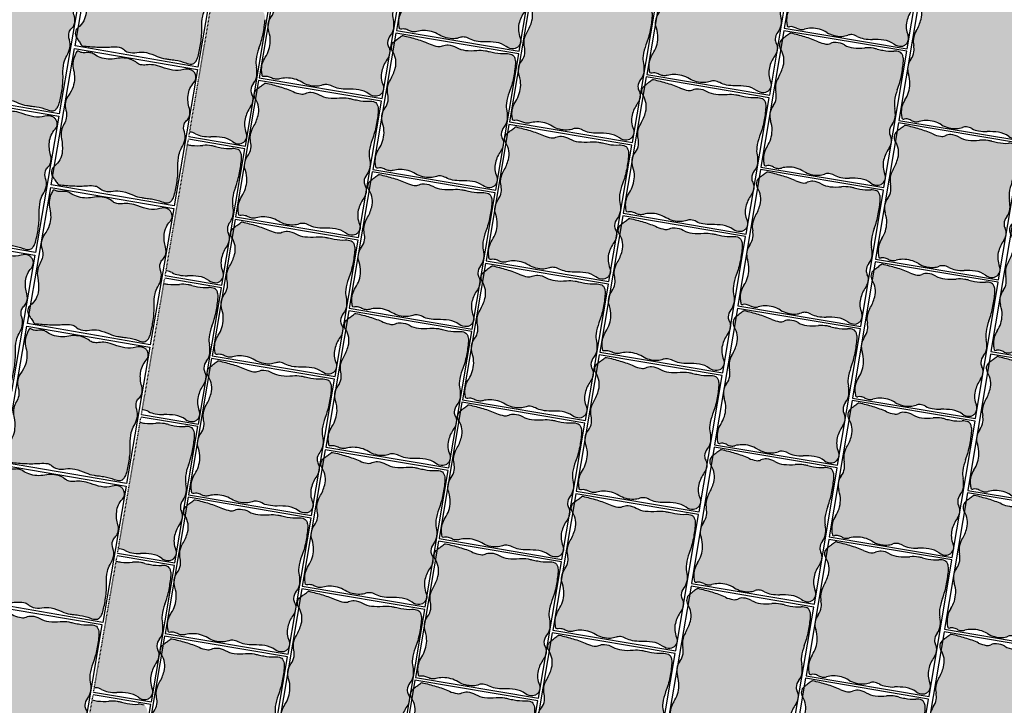
# Model space of a CAD drawing. Units: millimetres. Extents: x 77463 to 116177, y -30163 to 3468.
# Drawn here: x 108919 to 109064, y -25614 to -25513 of the extents above; entities that cross this region are included whole.
import ezdxf

# ---------------------------------------------------------------- set-up
doc = ezdxf.new("R2010")
doc.units = ezdxf.units.MM
doc.header["$LTSCALE"] = 0.05
doc.linetypes.add('VERDECKT2_S2', pattern=[0.135, 0.1, -0.035])
doc.layers.add('A-linie pomocnicze', color=253, linetype='Continuous', lineweight=9)
doc.layers.add('Uzupełnienia_2d', color=7, linetype='Continuous')

# ---------------------------------------------------------------- blocks, each defined once
blk = doc.blocks.new('Kostka Beganit 102x92')
h = blk.add_hatch(color=0)
edge = h.paths.add_edge_path()
edge.add_arc((26.9533223758091, 28.20773926153662), 38.58216868930047, 226.0347638774542, 226.5260542134106, ccw=False)
edge.add_arc((1.344745355197761, 1.65706176415918), 1.693990466591659, 223.6899680384589, 226.0347638774547, ccw=False)
edge.add_arc((0.182714241592885, 0.5469899105538203), 0.08695100560987322, 176.2650703351205, 223.6899680384589, ccw=False)
edge.add_arc((20.10830727927754, -0.7537390631798783), 20.05495425497203, 173.2303799622758, 176.2650703351204, ccw=False)
edge.add_arc((8.079119177753512, 0.6741862517202077), 7.941311653063228, 165.6290484590757, 173.2303799622758, ccw=False)
edge.add_arc((-1.963151695522539, 3.247176892506555), 2.425340898740689, 345.6290484590758, 359.4067801377373)
edge.add_arc((-0.1241940576216117, 3.22813630716954), 0.5862846902782796, 359.4067801377373, 394.20897034871)
edge.add_arc((1.06258464346788, 4.034941927889673), 0.8487689655078934, 185.4253380825619, 214.20897034871, ccw=False)
edge.add_arc((1.632224183746293, 4.089042893186795), 1.420971831888937, 159.5638695210207, 185.4253380825619, ccw=False)
edge.add_arc((-1.299014264490995, 5.181265271500818), 1.70714398503896, 339.5638695210207, 363.1242341348257)
edge.add_arc((-3.64391024152373, 5.053275503011396), 4.055530351023545, 3.124234134825672, 15.06075495160138)
edge.add_arc((2.503202585967788, 6.707377635790259), 2.310241399485136, 179.223838343418, 195.0607549516013, ccw=False)
edge.add_arc((6.309437638043239, 6.655813027486316), 6.116825718855632, 176.5037151418389, 179.223838343418, ccw=False)
edge.add_arc((-13.21678666086581, 7.848817227109759), 13.44580944084679, 356.5037151418388, 358.3382920323085)
edge.add_arc((-2.945444969351718, 7.550841397908629), 3.170146457923318, 358.3382920323085, 372.9553609882033)
edge.add_arc((1.133476749731215, 8.489188018244736), 1.015316093611777, 166.9748291683526, 192.9553609882032, ccw=False)
edge.add_arc((0.4181497993886742, 8.654665293719946), 0.2810985682250162, 134.9727518727608, 166.9748291683526, ccw=False)
edge.add_arc((0.6764279942030766, 8.396141323521555), 0.6465329249619342, 114.0281096128418, 134.9727518727615, ccw=False)
edge.add_arc((0.8523225970403576, 8.001596627801828), 1.078510271853941, 95.0083217827717, 114.02810961284189, ccw=False)
edge.add_arc((1.573680711024153, -0.2297943972381109), 9.341448958284955, 88.57191964209761, 95.00832178277187, ccw=False)
edge.add_arc((1.645760905974871, 2.661524483981811), 6.449231741787731, 78.56893234910928, 88.57191964209761, ccw=False)
edge.add_arc((3.638786133468002, 12.51824106142707), 3.606960939615521, 258.5689323491093, 271.9579867638446)
edge.add_arc((3.70464453987777, 10.59180324975731), 1.67939771836289, 271.9579867638446, 291.0579010813524)
edge.add_arc((5.048641011925623, 7.101120544297652), 2.061082500415475, 93.83189273215459, 111.0579010813534, ccw=False)
edge.add_arc((4.982614726013066, 8.086895938891738), 1.073098391728229, 60.370636305267226, 93.83189273215459, ccw=False)
edge.add_arc((5.944144838384009, 9.777477098304498), 0.8717935881918566, 240.3706363052669, 277.621983991706)
edge.add_arc((5.98006582631053, 9.509047506927024), 0.6009712056222193, 277.621983991706, 308.9041993935196)
edge.add_arc((6.781571466357764, 8.515879636051299), 0.6752708210981617, 99.43451402387262, 128.904199393517, ccw=False)
edge.add_arc((6.834524407003197, 8.19720829965334), 0.9983117388851501, 63.687432533449226, 99.43451402387268, ccw=False)
edge.add_arc((8.37945701853155, 11.32141647813436), 2.487013714591395, 243.6874325334491, 266.11300049053)
edge.add_arc((8.321427787027144, 10.4673572597449), 1.630985362125781, 266.11300049053, 303.0504421569276)
edge.add_arc((9.524267530370144, 8.618711592490417), 0.5745336813703845, 58.53264920207448, 123.05044215692749, ccw=False)
edge.add_arc((9.468558451418314, 8.527686249588672), 0.6812534758231538, 38.18382644730838, 58.53264920207448, ccw=False)
edge.add_arc((9.624693797165147, 8.65048130007461), 0.4826159400568064, 13.954077923492775, 38.18382644730673, ccw=False)
edge.add_arc((9.294542933669424, 8.568446451164807), 0.8228060473536319, -26.937040224196892, 13.95407792349289, ccw=False)
edge.add_arc((11.50756942100094, 7.443914552311118), 1.659543288491414, 153.0629597758033, 181.5407742244305)
edge.add_arc((14.82491390804528, 7.533144707922384), 4.978087617921698, 181.5407742244305, 191.1096779280497)
edge.add_arc((7.020052597973232, 6.00052267505035), 2.97582905030562, -1.2763084983445196, 11.109677928049507, ccw=False)
edge.add_arc((8.258802221955525, 5.972923988983535), 1.736772022405415, 341.3870614713606, 358.7236915016555, ccw=False)
edge.add_arc((10.95199835062736, 5.065886245631681), 1.105062394895811, 161.3870614713608, 183.1693349123194)
edge.add_arc((10.50560206317489, 5.041168472478098), 0.657982297194039, 183.1693349123193, 209.7076536664239)
edge.add_arc((8.678657362048863, 3.998774142720466), 1.445422770709745, 11.890215402491094, 29.707653666422914, ccw=False)
edge.add_arc((8.177964167485158, 3.893350836463618), 1.95709429481924, -21.884161048286273, 11.890215402491094, ccw=False)
edge.add_arc((11.99472672028112, 2.360247612976163), 2.156065303141093, 158.1158389517124, 190.249702440648)
edge.add_arc((11.83311245086208, 2.331023859089889), 1.991830106331588, 190.249702440648, 204.8885417285014)
edge.add_arc((9.373612438121985, 1.189959750674237), 0.7194735675830357, 0.41195174744211727, 24.888541728501025, ccw=False)
edge.add_arc((9.160877619138287, 1.188430179188921), 0.9322138853344093, -17.549876131574194, 0.41195174744211727, ccw=False)
edge.add_arc((11.17358303404243, 0.5518998259859927), 1.178746554307485, 162.450123868425, 178.4097668289071)
edge.add_arc((10.47776368827379, 0.5712171165202161), 0.4826591175156096, 178.4097668289071, 203.7983300538526)
edge.add_arc((9.859980149526653, 0.2987636185894297), 0.1925352317510692, -16.92317047991628, 23.798330053853704, ccw=False)
edge.add_arc((9.980242752878503, 0.2621719157601931), 0.06682904065091817, 291.78260632342335, 343.07682952008383, ccw=False)
edge.add_arc((9.130123296775734, 2.38949489255864), 2.357725401741718, 283.4248785991817, 291.78260632342295, ccw=False)
edge.add_arc((9.294380254479247, 1.701341927959728), 1.650240524984424, 245.94615120980592, 283.4248785991817, ccw=False)
edge.add_arc((7.717489735155657, -1.831472679872088), 2.218527077656304, 65.94615120980603, 98.11799011667958)
edge.add_arc((7.700498734114165, -1.712355812882665), 2.098204502393938, 98.11799011667956, 118.0737067708072)
edge.add_arc((6.149446089913373, 1.195718785425653), 1.197650800013671, 271.55749905036384, 298.07370677080723, ccw=False)
edge.add_arc((6.150442598249147, 1.159069223611279), 1.16098769307974, 242.00293477831718, 271.55749905036384, ccw=False)
edge.add_arc((5.068939106947139, -0.8751943792928121), 1.142895595587194, 62.0029347783161, 91.79587897981322)
edge.add_arc((5.077974476728587, -1.163364693537498), 1.431207523746556, 91.79587897981325, 111.1343400218752)
edge.add_arc((4.02071904776823, 1.571694919167966), 1.501085116342204, 272.25557701190434, 291.13434002187506, ccw=False)
edge.add_arc((4.019603699059919, 1.600012177742103), 1.529424331855264, 248.67190311141871, 272.25557701190434, ccw=False)
edge.add_arc((2.247435591677777, -2.938786175344519), 3.343077108965891, 68.6719031114187, 84.5619349541397)
edge.add_arc((2.417952611764696, -1.147606577994765), 1.5437993638411, 84.5619349541397, 132.2540428747302)
edge.add_arc((1.008397371256184, 0.4039727311303543), 0.5524459291888425, 227.2177400932701, 312.25404287473015, ccw=False)
edge.add_arc((24.98918839587976, 26.31696064992545), 35.85912066706648, 226.9299517473357, 227.2177400932701, ccw=False)
edge.add_arc((12.93372713650092, 13.42070751861959), 18.20558020054532, 226.5260542134106, 226.9299517473345, ccw=False)
at = {"color": 7}
blk.add_lwpolyline([(0, 0), (10.2, 0), (10.2, 9.2), (0, 9.2)], close=True, dxfattribs=at)
blk.add_lwpolyline([(0.4078391229475073, 0.2091489462782192, -0.002143661769987378), (0.1687402656000376, 0.4377932415835843, -0.01023145891605297), (0.119841003983538, 0.4869279977547194, -0.2099352236962381), (0.09594791196224897, 0.5526539567220647, -0.01324210863119073), (0.1931731591323569, 1.610287828725063, -0.03317923277748373), (0.3862981527749782, 2.645210211170231, 0.06018922107851067), (0.4620592087062505, 3.222066235126249, 0.1530312833670197), (0.3606590211407521, 3.557753099929489, -0.1262568216256526), (0.2176179511959617, 3.954692032186358, -0.1133233463063931), (0.3006854840105376, 4.585193715142996, 0.1031651616396874), (0.4055924053127455, 5.274306589823937, 0.05213004237215711), (0.2723160418119708, 6.107077251816074, -0.06921178238448644), (0.1931731591323569, 6.738672540318134, -0.01186933382296169), (0.2039968316970082, 7.02884041931702, 0.008005022761674915), (0.2233683262561499, 7.458912826383994, 0.06386561523010052), (0.1440054989494858, 8.26156241813895, -0.1138495604625564), (0.1442835750049198, 8.718019032362122, -0.1405500776539758), (0.2194776454774976, 8.8535265024019, -0.09164351395067723), (0.4131696245788135, 8.98664945545761, -0.08318052971103496), (0.758168184773659, 9.07598917856955, -0.02809148813223543), (1.806489456575719, 9.108753066272357, -0.0436740022879637), (2.923926705552494, 8.98282832481026, 0.05848732477701769), (3.76202395874202, 8.913386049317182, 0.08353257672479271), (4.308070965531225, 9.024559412549593, -0.07530450309141233), (4.910900312186413, 9.157595337032603, -0.1470486240509457), (5.513141062609876, 9.019677780753424, 0.1639863431405184), (6.059776665630807, 8.913386049317182, 0.1373484423517398), (6.357487820514881, 9.04137344491606, -0.1292991702155497), (6.670880919927413, 9.18201647241267, -0.1572533887473937), (7.277043873969131, 9.092084184540221, 0.09816349232012102), (8.210865062221956, 8.840123676219719, 0.1625801521040864), (9.210929974805001, 9.100280411353793, -0.2891920390143399), (9.824181359665545, 9.108753066272357, -0.08902254535154808), (10.00404509334889, 8.94882797708079, -0.1061178836083401), (10.09306740923944, 8.766861303122369, -0.1803388778646982), (10.02807852047686, 8.195706146865977, 0.1249013961236072), (9.84862615172915, 7.399292184436604, 0.04177649727567396), (9.940115001052837, 6.573928376769308, -0.05409673919383441), (9.995143359815529, 5.934239227316652, -0.07578993606919367), (9.904734743094396, 5.41859268581941, 0.09533031617188632), (9.84862615172915, 5.004790523102315, 0.1163155995723926), (9.93410145702138, 4.715089094738691, -0.07790024709662495), (10.09306740923944, 4.296584828379309, -0.1484446919358257), (9.994028932018221, 3.163880583584525, 0.1411365101047376), (9.873068722750531, 1.976600727255232, 0.06396099425286027), (10.02626719814071, 1.492753374575994, -0.1072071862251804), (10.09306740923944, 1.195132659434762, -0.07853412007242425), (10.04970144531084, 0.9073342275313747, 0.06974986227496068), (9.995290462026787, 0.5846115062322497, 0.1112338940820714), (10.03614438569637, 0.3764551712845433, -0.1795748137462982), (10.044177825112, 0.2427187100392985, -0.2276268136940068), (10.00504207102093, 0.2001145673315623, -0.03648364103509844), (9.677517049367907, 0.09619396384448464, -0.1650053202899343), (8.621750387367225, 0.1944036902838335, 0.141305513722111), (7.404206913500275, 0.3648233538970089, 0.0872939652906922), (6.713068964629207, 0.1389800788995574, -0.1162178178087899), (6.181998404907063, -0.001489544633045625, -0.1296757340246599), (5.605444399077825, 0.1339500176734369, 0.1307334963277565), (5.033122051462669, 0.2671398454194787, 0.08458078745629206), (4.561944151595636, 0.171576383653525, -0.08256096696907153), (4.0797973714009, 0.07177282846430444, -0.1032679511298456), (3.463339723258742, 0.175333555702455, 0.06944465524350059), (2.564258021169962, 0.3892444892771891, 0.2111528323579641), (1.379872530759192, -0.004931549294219684, -0.3890610982741437), (0.633168311067493, -0.001489544633045625, -0.001255714206366275), (0.5012823683580905, 0.1211786726203528, -0.001762337276419177)], format="xyb", close=True, dxfattribs=at)
blk = doc.blocks.new('kostka czerwona')
at = {"ltscale": 60}
h = blk.add_hatch(color=27, dxfattribs=at)
h.paths.add_polyline_path([(112239.1334664008, -23397.566408127, 0.0331792327774904), (112239.4274759512, -23395.48146093638, 0.01324210863119469), (112239.5278591097, -23393.3596475975, 0.2099352237010776), (112239.4742861621, -23393.23044595123, 0.01023145891606483), (112239.3722227893, -23393.13661356806, 0.002143661769987525), (112238.8742017305, -23392.70099798711, 0.001762337276419204), (112238.6796911202, -23392.53352482772, 0.001240425401602778), (112238.4086390398, -23392.30296963329), (112236.9025880489, -23392.36987421354, -0.2099092652956521), (112234.5815985999, -23393.25223826143, -0.06944465524517578), (112232.7662201242, -23392.90464055118, 0.1032679511298917), (112231.5253275297, -23392.75244004656, 0.08256096696905284), (112230.5708426486, -23392.99464591125, -0.0845807874541567), (112229.637897562, -23393.22740634494, -0.1307334963311753), (112228.4825587136, -23393.01208856912, 0.1082055792085411), (112227.5150463829, -23392.7869049373), (112227.2478715282, -23392.79877387243, 0.1087178439719967), (112226.2699386945, -23393.12045170873, -0.08729396530792417), (112224.9090706111, -23393.63303873278, -0.1413055137070859), (112222.4612564327, -23393.40060457664, 0.1650053202897553), (112220.3430864519, -23393.29808866573, 0.03648364103511969), (112219.6979058259, -23393.53479626271, 0.2276268136970716), (112219.6234929875, -23393.62339428966, 0.1795748137467245), (112219.6514145051, -23393.88989062681, -0.1112338940847457), (112219.751517836, -23394.30216691109, -0.06974986227351188), (112219.6714480088, -23394.95180593587, 0.07853412007219547), (112219.61034657, -23395.53068484472, 0.1072071862233853), (112219.7702322193, -23396.11941059773, -0.0639609942335093), (112220.1192736494, -23397.07255393097, -0.1411365101229788), (112219.9829747358, -23399.45551048227, 0.1484446919356736), (112219.8856319482, -23401.72747757848, 0.07790024709656967), (112220.2403971044, -23402.54955157982, -0.1163155995788392), (112220.4368932245, -23403.1207967605, -0.09533031616808427), (112220.3615157518, -23403.95256587036, 0.07578993606899359), (112220.2266455416, -23404.99086752274, 0.05409673919333072), (112220.393372731, -23406.26410094873, -0.04177649727720983), (112220.6494295655, -23407.90508156894, -0.1249013961191401), (112220.3615682776, -23409.51226833081, 0.1803388778656068), (112220.2824143854, -23410.65922157052, 0.1061178836083995), (112220.4764349836, -23411.01489470716, 0.08902254535174149), (112220.8500029941, -23411.31846501016, 0.2891920390098799), (112222.0745452797, -23411.24710410763, -0.1625801520992908), (112224.0496128624, -23410.63853737475, -0.09816349232369231), (112225.9377791404, -23411.05907577322, 0.1572533887474888), (112227.1568929706, -23411.18496001345, 0.008980409085237574), (112227.2041580522, -23411.17404176021, 0.1201792138979564), (112227.7705781118, -23410.87613428389, -0.1373484423457038), (112228.354053582, -23410.59398681127, -0.1639863431470362), (112229.4556820794, -23410.75784135828, 0.1470486240511124), (112230.6712184112, -23410.97994971278, 0.07530450309148098), (112231.8638809024, -23410.66063279252, -0.08353257672369226), (112232.9450311314, -23410.39003792257, -0.05848732477753491), (112234.6257378223, -23410.45439599032, 0.0436740022879578), (112236.8695874405, -23410.6068134262, 0.02809148813223614), (112238.9612560741, -23410.44830105446, 0.08318052971095734), (112239.6426435456, -23410.2391755317, 0.09164351395134748), (112240.0178298077, -23409.95599982236, 0.1405500776533931), (112240.1560421099, -23409.67857767074, 0.113849560463135), (112240.1160825537, -23408.76653923632, -0.06386561523270685), (112239.8862699856, -23407.16986598055, -0.008005022760996138), (112239.886801508, -23406.308849234, 0.01186933382295381), (112239.8826721782, -23405.72812455896, 0.06921178238515455), (112239.6684818725, -23404.4732033143, -0.05213004237017825), (112239.328274921, -23402.82113264751, -0.1031651616435332), (112239.4767162717, -23401.43495328312, 0.113323346306853), (112239.5867242199, -23400.16781927276, 0.1262568216241218), (112239.2656915898, -23399.38741994876, -0.1530312833609573), (112239.0332954115, -23398.72570800746, -0.06018922108022265)])
h.paths.add_polyline_path([(112236.9130485489, -23392.35953669179, -0.001190787844330529), (112236.9025880489, -23392.36987421353), (112238.4086264869, -23392.30297019093, 0.3902017460946807)])
at = {"color": 7}
for p, q in [((112239.6705122109, -23392.24691237137), (112219.2906119445, -23393.15226596242)), ((112240.487105646, -23410.62878319996), (112239.6705122109, -23392.24691237137)), ((112219.2906119445, -23393.15226596242), (112220.1072053795, -23411.534136791)), ((112220.1072053795, -23411.534136791), (112240.487105646, -23410.62878319996))]:
    blk.add_line(p, q, dxfattribs=at)
for centre, radius, start, end in [((112234.7375099744, -23390.1685784964), 3.087598727681486, 267.1055615678865, 314.7976694885313), ((112237.6915612607, -23393.14356728824), 1.104891858355398, 49.76136670672211, 134.7976694882434), ((112192.0772756996, -23447.04701872679), 71.71824133450048, 49.47357836210729, 49.76136670804171), ((112215.0197687435, -23420.20988070817), 36.41116040024116, 49.0696808267375, 49.4735783606614), ((112219.9964999206, -23393.71902425237), 0.3850704634993098, 165.6204561334581, 206.3419566669894), ((112219.7529638135, -23393.65658748036), 0.1336580813007556, 114.3262329374075, 165.6204561347362), ((112218.7863332389, -23394.31822892495), 0.965318235024504, 0.9533934425655264, 26.34195666747735), ((112221.6403490318, -23397.83158467635), 4.715450803431612, 105.9685052132588, 114.326232937505), ((112221.2510782305, -23396.47121426854), 3.300481049967535, 68.48977782380862, 105.9685052131477), ((112224.0881787328, -23389.272581635), 4.437054155296902, 248.489777823794, 280.6616167306665), ((112224.1327000847, -23389.5090725179), 4.19640900476089, 280.6616167306759, 300.6173333848092), ((112227.4898700825, -23395.18181949824), 2.395301600010038, 94.10112566465862, 120.617333385095), ((112227.4846260087, -23395.10868104511), 2.321975386161018, 64.54656139239205, 94.1011256644246), ((112229.4649402668, -23390.9481680635), 2.285791191145785, 244.546561392231, 274.3395055937218), ((112229.4213092899, -23390.37319727331), 2.862415047493206, 274.3395055935551, 293.6779666356331), ((112231.7765010782, -23395.74408473712), 3.002170232681924, 94.79920362576645, 113.6779666357502), ((112231.781243022, -23395.80056445478), 3.058848663662085, 71.21552972521528, 94.79920362571978), ((112234.9192226197, -23386.57461381506), 6.686154217897842, 251.2155297255396, 267.1055615682657), ((112188.3207039921, -23450.99918689142), 77.16433737879548, 48.57839049191871, 49.06968082787512), ((112237.1307524655, -23395.67713036395), 3.387980933091202, 46.23359465127894, 48.57839049027748), ((112199.426620324, -23392.52573602538), 40.10990850975039, 355.7740065763365, 358.808696949182), ((112239.3539946873, -23393.35603205948), 0.1739020112193986, 358.8086969515483, 46.23359465594903), ((112221.4722942991, -23395.43455178071), 1.86442777066566, 164.9937504822116, 182.9555783611758), ((112221.0473796333, -23395.45649028527), 1.438947135173449, 182.9555783618073, 207.4321683427455), ((112217.3943510969, -23394.34139344352), 2.357493108610229, 344.9937504836739, 0.9533934440914353), ((112223.5880351384, -23394.3110602273), 15.88262330607644, 348.1726750728473, 355.774006576049), ((112216.2345072336, -23397.95467556917), 3.98366021264406, 12.79332905450698, 27.43216834234178), ((112215.9141910707, -23398.0274103975), 4.312130606256639, 340.6594655657595, 12.7933290547449), ((112243.8811670171, -23398.56061774187), 4.850681797453514, 168.1726750736684, 181.9504067523327), ((112223.6762734899, -23400.75181932982), 3.914188589622144, 160.6594655655382, 194.4338420162815), ((112240.2051854763, -23398.68580025871), 1.172569380552132, 181.9504067511122, 216.7525969619578), ((112237.9055788879, -23400.40316030218), 1.697537931012322, 7.968964696631478, 36.75259696266874), ((112236.7722243276, -23400.5618169179), 2.841943663751521, 342.1074961349237, 7.968964696568946), ((112222.6852311369, -23401.00689980517), 2.890845541407838, 194.4338420170811, 212.2512802810673), ((112219.1274649259, -23403.25179425859), 1.315964594389249, 5.712961526565154, 32.25128028058852), ((112242.7258708653, -23402.48393220062), 3.414287970062639, 162.1074961347809, 185.6678607486164), ((112223.6993399147, -23404.91404290508), 3.473544044804223, 163.9306880859549, 181.2673181162042), ((112218.237745956, -23403.34080330107), 2.210124789783738, 343.9306880848769, 5.712961525832745), ((112247.3996816644, -23402.02007154269), 8.111060702010885, 185.6678607490668, 197.6043815658413), ((112226.1768477933, -23404.85923428248), 5.951658100581856, 181.2673181155901, 193.6533045419737), ((112235.2643876404, -23405.87063499072), 4.620482798939992, 1.767464957451632, 17.6043815656526), ((112210.7185409078, -23408.61421892858), 9.956175235805766, 4.084400838177156, 13.65330454178697), ((112227.6548410761, -23406.10544940245), 12.23365143771593, 359.0473417565092, 1.767464958086556), ((112266.774703275, -23406.75595619831), 26.89161888153995, 179.0473417554513, 180.8819186459204), ((112246.2258118277, -23407.0722776103), 6.340292915826478, 180.8819186463515, 195.4989876022368), ((112217.338772766, -23408.14148643686), 3.319086576964222, 335.6065863900887, 4.084400838710268), ((112221.8602784613, -23410.1919056984), 1.645612094691706, 155.606586389158, 196.4977045370496), ((112239.0642319795, -23409.08268975471), 1.293065849925561, 296.5717362259099, 317.5163784858831), ((112239.6032260438, -23409.57630344474), 0.5621971364491625, 317.5163784882827, 349.5184557837436), ((112238.1592939505, -23409.30916750871), 2.030632187208405, 349.5184557822555, 15.49898760213174), ((112221.2079087431, -23410.38511798356), 0.9652318801221245, 196.4977045385706, 220.7274530623979), ((112221.5089724523, -23410.12591126027), 1.362506951614189, 220.7274530607533, 241.0762758155635), ((112221.4057434963, -23410.31272732148), 1.149067362738761, 241.0762758161888, 305.5940687709301), ((112223.9731387903, -23413.89961154165), 3.261970724243671, 88.65662710435923, 125.5940687707559), ((112223.933001107, -23415.61119768532), 4.974027429156756, 66.23105914749051, 88.65662710456665), ((112226.7425167391, -23409.23180931502), 1.996623477778484, 246.2310591476589, 281.9781406381036), ((112226.8766035908, -23409.86382391493), 1.350541642172465, 281.9781406385728, 311.4478260081524), ((112228.5661891894, -23411.77706079205), 1.201942411240172, 100.1656106052247, 131.4478260071343), ((112228.6617862332, -23412.31020266514), 1.743587176380422, 62.91426291950174, 100.1656106059538), ((112230.4328954557, -23408.84702617873), 2.146196783434092, 242.914262919378, 276.3755193463029), ((112230.213475415, -23406.88327842462), 4.122165000804314, 276.3755193461293, 293.6015276953305), ((112233.208653472, -23413.73847189195), 3.358795436704159, 94.50161337794785, 113.6015276954493), ((112233.5112314274, -23417.58170574752), 7.213921879212373, 81.11255896318121, 94.5016133779173), ((112236.6184708014, -23397.71079463477), 12.89846348350565, 261.1125589631085, 271.1155462560955), ((112236.5058552379, -23391.92745654642), 18.68289791647714, 271.1155462561505, 277.551948396825), ((112238.6777695363, -23408.30999027049), 2.15702054371368, 277.5519483967116, 296.5717362267641)]:
    blk.add_arc(centre, radius, start, end, dxfattribs=at)

msp = doc.modelspace()

# ---------------------------------------------------------------- hatches: boundary and pattern name
at = {"ltscale": 60}
for points in [[(108953.7700931469, -25519.96974358889, -0.08353257670555887), (108953.7322488695, -25518.85588757873, -0.05848732477639933), (108954.1476449396, -25517.2260522967, 0.04367400228799585), (108954.7672416026, -25515.06406428589, 0.02809148813223324), (108955.0509081189, -25512.98566654904, 0.08318052971088422), (108954.9893300809, -25512.2755746424, 0.09164351395082473), (108954.7911335987, -25511.84934539889, 0.1405500776544891), (108954.5488657704, -25511.65602703434, 0.1138495604625162), (108953.6487285973, -25511.50382998577, -0.06386561523129615), (108952.0393661122, -25511.39368601776, -0.008005022761387967), (108951.1976076173, -25511.21259831322, 0.01186933382296048), (108950.628930774, -25511.09484922665, 0.0692117823844385), (108949.3569968404, -25511.04110086814, -0.0521300423730579), (108947.6703174972, -25511.02727873811, -0.04273516519687991), (108947.0990978908, -25510.91280710208, -0.0001711992929726923), (108943.9363497942, -25529.55508385846, -0.1028091073455898), (108944.7989794336, -25529.80954463573, 0.07578993606917984), (108945.7859076585, -25530.15916296159, 0.05409673919383505), (108947.0657928374, -25530.26315931602, -0.04177649727567141), (108948.7239812183, -25530.35693453475, -0.1249013961236563), (108950.235059519, -25530.97544547082, 0.1803388778646681), (108951.3399077408, -25531.29337231713, 0.1061178836090239), (108951.7283606291, -25531.17825617496, 0.08902254535145257), (108952.1035230754, -25530.87665855184, 0.2891920390103389), (108952.2905537619, -25529.66438147545, -0.1625801520980851), (108952.1097209886, -25527.60560879916, -0.09816349232485552), (108952.9168842181, -25525.84762360046, 0.1572533887475803), (108953.2956353983, -25524.68201950107, 0.1292991702171866), (108953.1223760436, -25524.01721578582, -0.1373484423578678), (108952.9688662738, -25523.38754478339, -0.163986343136453), (108953.3601049799, -25522.34477638466, 0.1470486240514579), (108953.8321902446, -25521.20284985548, 0.07530450310795779)], [(108951.299499025, -25535.56434473791, 0.02809148813223324), (108951.5831655413, -25533.48594700107, 0.08318052971089629), (108951.5215875033, -25532.77585509442, 0.09164351395082473), (108951.3233910211, -25532.34962585091, 0.1405500776544891), (108951.0811231928, -25532.15630748637, 0.1138495604625162), (108950.1809860197, -25532.0041104378, -0.06386561523128624), (108948.5716235346, -25531.89396646979, -0.008005022761395971), (108947.7298650398, -25531.71287876524, 0.01186933382296048), (108947.1611881964, -25531.59512967867, 0.06921178238449294), (108945.8892542629, -25531.54138132016, -0.05213004237305883), (108944.2025749196, -25531.52755919013, -0.04353202690504322), (108943.6209302009, -25531.41003565062, -0.0001712431679490836), (108940.4433306944, -25550.05470251603, -0.01723786077166441), (108940.5337719137, -25550.06168947694, -0.0953303161791131), (108941.331236856, -25550.30982508776, 0.07578993606917984), (108942.318165081, -25550.65944341362, 0.05409673919383505), (108943.5980502598, -25550.76343976804, -0.04177649727567141), (108945.2562386407, -25550.85721498677, -0.1249013961236563), (108946.7673169414, -25551.47572592285, 0.1803388778646681), (108947.8721651632, -25551.79365276915, 0.1061178836090239), (108948.2606180515, -25551.67853662698, 0.08902254535145257), (108948.6357804978, -25551.37693900386, 0.2891920390103389), (108948.8228111843, -25550.16466192748, -0.1625801520965823), (108948.641978411, -25548.1058892512, -0.09816349232574065), (108949.4491416405, -25546.34790405248, 0.1572533887475803), (108949.8278928207, -25545.18229995309, 0.1292991702178717), (108949.6546334661, -25544.51749623784, -0.137348442359325), (108949.5011236962, -25543.8878252354, -0.1639863431348653), (108949.8923624024, -25542.84505683669, 0.1470486240514579), (108950.3644476671, -25541.7031303075, 0.07530450309101569), (108950.3023505694, -25540.47002404119, -0.0835325767211467), (108950.2645062919, -25539.35616803083, -0.05848732477875171), (108950.679902362, -25537.72633274872, 0.04367400228799585)], [(108947.2121597845, -25558.22661320074, 0.04367400228799585), (108947.8317564474, -25556.06462518993, 0.02809148813223324), (108948.1154229638, -25553.98622745309, 0.08318052971088422), (108948.0538449258, -25553.27613554644, 0.09164351395082473), (108947.8556484435, -25552.84990630293, 0.1405500776544891), (108947.6133806153, -25552.65658793839, 0.1138495604625162), (108946.7132434422, -25552.50439088982, -0.06386561523129615), (108945.1038809571, -25552.39424692181, -0.008005022761387967), (108944.2621224622, -25552.21315921727, 0.01186933382296048), (108943.6934456188, -25552.09541013069, 0.0692117823844385), (108942.4215116853, -25552.04166177218, -0.05213004237305883), (108940.734832342, -25552.02783964216, -0.04548644710627985), (108940.1276631322, -25551.90269148866, -0.0001713250370297105), (108936.9344986049, -25570.55387285194, -0.02505052588782681), (108937.0660293361, -25570.56196992898, -0.09533031617858632), (108937.8634942785, -25570.81010553978, 0.07578993606917984), (108938.8504225034, -25571.15972386564, 0.05409673919383505), (108940.1303076823, -25571.26372022006, -0.04177649727567141), (108941.7884960632, -25571.3574954388, -0.1249013961236563), (108943.2995743638, -25571.97600637487, 0.1803388778646681), (108944.4044225856, -25572.29393322118, 0.1061178836090239), (108944.7928754739, -25572.178817079, 0.08902254535145257), (108945.1680379202, -25571.87721945588, 0.2891920390103389), (108945.3550686068, -25570.6649423795, -0.1625801520980851), (108945.1742358335, -25568.6061697032, -0.09816349232485552), (108945.9813990629, -25566.84818450451, 0.1572533887475803), (108946.3601502431, -25565.68258040512, 0.1292991702171866), (108946.1868908885, -25565.01777668987, -0.1373484423578678), (108946.0333811186, -25564.38810568744, -0.163986343136453), (108946.4246198248, -25563.34533728871, 0.1470486240514579), (108946.8967050895, -25562.20341075952, 0.07530450309101236), (108946.8346079918, -25560.97030449321, -0.08353257672169935), (108946.7967637143, -25559.85644848284, -0.05848732477849761)], [(108944.3640138699, -25576.56490564195, 0.02809148813223324), (108944.6476803862, -25574.48650790511, 0.08318052971089629), (108944.5861023482, -25573.77641599847, 0.09164351395082473), (108944.387905866, -25573.35018675496, 0.1405500776544891), (108944.1456380377, -25573.15686839041, 0.1138495604625162), (108943.2455008646, -25573.00467134184, -0.06386561523128624), (108941.6361383795, -25572.89452737384, -0.008005022761395971), (108940.7943798846, -25572.71343966929, 0.01186933382296048), (108940.2257030413, -25572.59569058272, 0.06921178238449294), (108938.9537691077, -25572.5419422242, -0.05213004237124828), (108937.2670897645, -25572.52812009419, -0.04860218723938784), (108936.6193640155, -25572.39040861523, -0.0001714680546552631), (108933.4094774498, -25591.0547475145, -0.03594368131115128), (108933.5982867585, -25591.062250381, -0.09533031617563162), (108934.3957517009, -25591.3103859918, 0.07578993606917984), (108935.3826799258, -25591.66000431766, 0.05409673919383505), (108936.6625651047, -25591.76400067209, -0.04177649727567141), (108938.3207534856, -25591.85777589082, -0.1249013961236563), (108939.8318317863, -25592.47628682689, 0.1803388778646681), (108940.936680008, -25592.7942136732, 0.1061178836090239), (108941.3251328963, -25592.67909753103, 0.08902254535145257), (108941.7002953427, -25592.37749990791, 0.2891920390103389), (108941.8873260292, -25591.16522283152, -0.1625801520965823), (108941.7064932559, -25589.10645015524, -0.09816349232574065), (108942.5136564854, -25587.34846495653, 0.1572533887475803), (108942.8924076656, -25586.18286085714, 0.1292991702178717), (108942.7191483109, -25585.51805714189, -0.137348442359325), (108942.5656385411, -25584.88838613945, -0.1639863431348653), (108942.9568772472, -25583.84561774073, 0.1470486240514579), (108943.4289625119, -25582.70369121155, 0.07530450309101569), (108943.3668654142, -25581.47058494523, -0.0835325767211467), (108943.3290211367, -25580.35672893487, -0.05848732477875171), (108943.7444172069, -25578.72689365277, 0.04367400228799585)], [(108940.2766746293, -25599.22717410479, 0.04367400228799585), (108940.8962712923, -25597.06518609398, 0.02809148813223324), (108941.1799378086, -25594.98678835714, 0.08318052971088422), (108941.1183597706, -25594.27669645049, 0.09164351395082473), (108940.9201632884, -25593.85046720698, 0.1405500776544891), (108940.6778954601, -25593.65714884243, 0.1138495604625162), (108939.777758287, -25593.50495179386, -0.06386561523129615), (108938.1683958019, -25593.39480782585, -0.008005022761387967), (108937.3266373071, -25593.21372012131, 0.01186933382296048), (108936.7579604637, -25593.09597103474, 0.0692117823844385), (108935.4860265302, -25593.04222267623, -0.05213004237215355), (108933.7993471869, -25593.02840054621, -0.05288620193042823), (108933.0961393468, -25592.87260029187, -0.0001716974525017443), (108929.8678837446, -25611.55948318054, -0.05002709134617762), (108930.130544181, -25611.56253083303, -0.09533031617510487), (108930.9280091233, -25611.81066644382, 0.07578993606917984), (108931.9149373483, -25612.16028476968, 0.05409673919383505), (108933.1948225271, -25612.26428112411, -0.04177649727567141), (108934.853010908, -25612.35805634284, -0.1249013961236563), (108936.3640892087, -25612.97656727891, 0.1803388778646681), (108937.4689374305, -25613.29449412522, 0.1061178836090239), (108937.8573903188, -25613.17937798305, 0.08902254535145257), (108938.2325527651, -25612.87778035993, 0.2891920390103389), (108938.4195834516, -25611.66550328354, -0.1625801520980851), (108938.2387506783, -25609.60673060725, -0.09816349232485552), (108939.0459139078, -25607.84874540855, 0.1572533887475803), (108939.424665088, -25606.68314130916, 0.1292991702171866), (108939.2514057333, -25606.01833759391, -0.1373484423578678), (108939.0978959635, -25605.38866659148, -0.163986343136453), (108939.4891346696, -25604.34589819275, 0.1470486240514579), (108939.9612199343, -25603.20397166357, 0.07530450309101236), (108939.8991228367, -25601.97086539726, -0.08353257672169935), (108939.8612785592, -25600.85700938689, -0.05848732477849761)], [(108936.8089320517, -25619.72745455682, 0.04367400228796692), (108937.4285287147, -25617.56546654601, 0.02809148813223324), (108937.7121952311, -25615.48706880917, 0.08318052971089629), (108937.6506171931, -25614.77697690252, 0.09164351395082473), (108937.4524207108, -25614.35074765901, 0.140550077657195), (108937.2101528825, -25614.15742929447, 0.1138495604643241), (108936.3100157094, -25614.00523224589, -0.06386561522952793), (108934.7006532244, -25613.8950882779, -0.008005022761674321), (108933.8588947295, -25613.71400057334, 0.01186933382296048), (108933.2902178861, -25613.59625148677, 0.0692117823836949), (108932.0182839526, -25613.54250312826, -0.05213004237123486), (108930.3316046094, -25613.52868099824, -0.05834979977268742), (108929.5581366751, -25613.34845307979, -0.0001720478091613357), (108926.3091900829, -25632.0710254846, -0.06750154327171715), (108926.6628016034, -25632.06281128505, -0.09533031617563162), (108927.4602665457, -25632.31094689585, 0.07578993606912335), (108928.4471947707, -25632.66056522172, 0.05409673919322557), (108929.7270799495, -25632.76456157614, -0.04177649727602706), (108931.3852683304, -25632.85833679487, -0.1249013961239926), (108932.8963466311, -25633.47684773095, 0.1803388778650076), (108934.0011948529, -25633.79477457726, 0.1061178836082598), (108934.3896477412, -25633.67965843508, 0.08902254535097308), (108934.7648101875, -25633.37806081197, 0.2891920390151791), (108934.951840874, -25632.16578373557, -0.162580152107604), (108934.7710081008, -25630.10701105915, -0.09816349231762798), (108935.5781713302, -25628.34902586059, 0.1572533887475803), (108935.9569225104, -25627.18342176119, 0.129299170212455), (108935.7836631558, -25626.51861804597, -0.1373484423267898), (108935.6301533859, -25625.88894704368, -0.1639863431600034), (108936.0213920921, -25624.84617864479, 0.1470486240514579), (108936.4934773568, -25623.7042521156, 0.07530450309101236), (108936.4313802591, -25622.47114584929, -0.08353257672188447), (108936.3935359816, -25621.35728983891, -0.0584873247783704)]]:
    msp.add_hatch(color=8, dxfattribs=at).paths.add_polyline_path(points)

# ---------------------------------------------------------------- linework, layer by layer
at = {"color": 7}
for points in [[(108943.819327861, -25530.24336765545), (108952.1586231804, -25531.64816784652), (108955.5473701298, -25511.5315977086), (108947.2314917729, -25510.13074223374)], [(108940.3263873437, -25550.73940337586), (108948.6908806028, -25552.14844829854), (108952.0796275522, -25532.03187816062), (108943.7536988117, -25530.62932964333)], [(108936.8180085037, -25571.23283842583), (108945.2231380252, -25572.64872875057), (108948.6118849746, -25552.53215861264), (108940.2604675933, -25551.12531639353)], [(108933.2941912479, -25591.72367278971), (108941.7553954477, -25593.14900920259), (108945.144142397, -25573.03243906467), (108936.7517980506, -25571.61870247304)], [(108929.7549354575, -25612.21190644746), (108938.2876528701, -25613.64928965461), (108941.6763998195, -25593.53271951669), (108933.2276900903, -25592.10948786614)], [(108926.2002409868, -25632.69753937457), (108934.8199102925, -25634.14957010665), (108938.2086572419, -25614.03299996872), (108929.6881435926, -25612.59767255267)]]:
    msp.add_lwpolyline(points, dxfattribs=at)
for centre, radius, start, end in [((108936.4269852193, -25511.50236941465), 18.68289791657726, 349.0099037343716, 355.4463058750466), ((108942.1053339962, -25512.60511003572), 12.89846348358071, 339.0069164411188, 349.0099037341128), ((108960.8827332315, -25519.81047768355), 7.213921879232955, 159.0069164416214, 172.3959708563611), ((108957.0615078561, -25519.30034385951), 3.358795436725551, 172.3959708559668, 191.4958851734636), ((108949.7306228151, -25520.7912810091), 4.122165000847463, 354.2698768244063, 11.49588517356341), ((108954.7114540379, -25523.44657126806), 1.743587176373328, 140.808620397204, 178.0599680839189), ((108951.6967175446, -25520.9885673767), 2.146196783447679, 320.8086203970694, 354.2698768240724), ((108954.1701197399, -25523.42823471062), 1.201942411252581, 178.0599680840428, 209.3421834858327), ((108951.2990168642, -25524.67757636325), 1.996623477766232, 324.1254166255904, 359.8724981160566), ((108951.9450971001, -25524.67901410584), 1.350541642193847, 359.8724981156397, 29.3421834853463), ((108956.9473469891, -25528.76246814482), 4.9740274291744, 144.125416625687, 166.5509845828068), ((108955.282239559, -25528.36427798049), 3.261970724253441, 166.5509845823648, 203.4884262487174), ((108943.854992379, -25530.8691911491), 1.315964594385832, 83.6073190035604, 86.46036297055711), ((108943.7554348064, -25531.75779159071), 2.2101247898012, 61.82504556367483, 83.60731900463185), ((108946.4390670169, -25526.74758105817), 3.473544044802556, 241.8250455634692, 259.1616755937628), ((108951.2366974279, -25530.12235814678), 1.149067362745226, 318.9706332948113, 23.48842624945538), ((108946.9050474006, -25524.31367235905), 5.951658100613306, 259.161675593782, 271.5476620201761), ((108947.3346943285, -25540.21570257467), 9.956175235861707, 81.9787583166658, 91.54766202028425), ((108948.2608351448, -25533.64354850968), 3.319086576999296, 53.50094386801735, 81.97875831665733), ((108951.2138852991, -25529.65259277361), 1.645612094708747, 233.5009438680072, 274.3920620156923), ((108951.2659894226, -25530.33097496438), 0.9652318800791209, 274.3920620150678, 298.6218105389739), ((108951.0756843178, -25529.98224663232), 1.362506951673069, 298.6218105391378, 318.9706332938808), ((108944.5853992771, -25528.13480104169), 3.414287970065602, 253.5917075494169, 263.5622182272915), ((108945.1120212314, -25523.46764522541), 8.111060702084767, 263.5622182270392, 275.4987390438141), ((108946.332006695, -25536.14060207801), 4.620482798969823, 79.66182243560915, 95.49873904379403), ((108944.9657644909, -25543.63017609524), 12.23365143755467, 76.94169923385368, 79.6618224354317), ((108953.8058219108, -25505.51665930177), 26.89161888167537, 256.9416992338186, 258.7762761242881), ((108949.8057013724, -25525.67493389639), 6.340292915847036, 258.7762761245259, 273.393345080422), ((108950.3011800067, -25534.0311823372), 2.030632187236762, 67.41281326058535, 93.39334508042796), ((108950.86518954, -25532.67538192978), 0.5621971364610135, 35.41073596547645, 67.41281326118309), ((108950.2695174788, -25533.09887203816), 1.293065849916185, 14.46609370476188, 35.41073596471782), ((108932.9592426417, -25532.00264986667), 18.68289791657726, 349.0099037343716, 355.4463058750466), ((108949.4329539158, -25533.31469399706), 2.15702054371319, 355.4463058744324, 14.46609370447241), ((108938.6375914186, -25533.10539048774), 12.89846348358071, 339.0069164411188, 349.0099037341128), ((108957.4149906539, -25540.31075813557), 7.213921879231652, 159.0069164416492, 172.3959708563874), ((108953.5937652786, -25539.80062431153), 3.358795436725551, 172.3959708559668, 191.4958851734636), ((108946.2628802375, -25541.29156146112), 4.122165000846739, 354.2698768243538, 11.49588517351038), ((108951.2437114604, -25543.94685172008), 1.743587176373328, 140.808620397204, 178.0599680839189), ((108948.228974967, -25541.48884782872), 2.146196783447679, 320.8086203970694, 354.2698768240724), ((108950.7023771623, -25543.92851516264), 1.201942411252458, 178.0599680842122, 209.3421834859825), ((108947.8312742867, -25545.17785681527), 1.996623477766232, 324.1254166255904, 359.8724981160566), ((108948.4773545225, -25545.17929455787), 1.350541642193847, 359.8724981156397, 29.3421834853463), ((108953.4796044115, -25549.26274859684), 4.974027429172268, 144.1254166257198, 166.550984582847), ((108951.8144969814, -25548.86455843251), 3.261970724253441, 166.5509845823648, 203.4884262487174), ((108940.3872498014, -25551.36947160112), 1.315964594382216, 83.60731900354226, 87.55755445398468), ((108940.2876922289, -25552.25807204272), 2.210124789797993, 61.825045563631, 83.60731900462147), ((108942.9713244393, -25547.24786151019), 3.473544044802556, 241.8250455634692, 259.1616755937628), ((108943.437304823, -25544.81395281107), 5.951658100613306, 259.161675593782, 271.5476620201761), ((108943.8669517509, -25560.71598302669), 9.956175235861707, 81.9787583166658, 91.54766202028425), ((108944.7930925672, -25554.1438289617), 3.319086576999296, 53.50094386801735, 81.97875831665733), ((108947.7461427215, -25550.15287322563), 1.645612094708747, 233.5009438680072, 274.3920620156923), ((108947.6079417402, -25550.48252708435), 1.362506951673069, 298.6218105391378, 318.9706332938808), ((108947.7689548504, -25550.6226385988), 1.149067362745226, 318.9706332948113, 23.48842624945538), ((108941.1176566995, -25548.63508149372), 3.414287970058237, 253.1446731822182, 263.5622182272779), ((108941.6442786539, -25543.96792567743), 8.111060702084767, 263.5622182270392, 275.4987390438141), ((108942.8642641174, -25556.64088253004), 4.620482798973444, 79.66182243561816, 95.49873904378974), ((108941.4980219134, -25564.13045654726), 12.23365143755467, 76.94169923385368, 79.6618224354317), ((108950.3380793332, -25526.01693975379), 26.89161888167891, 256.9416992338201, 258.7762761242895), ((108946.3379587949, -25546.17521434842), 6.340292915847036, 258.7762761245259, 273.393345080422), ((108946.8334374291, -25554.53146278922), 2.030632187236762, 67.41281326058535, 93.39334508042796), ((108947.3974469624, -25553.1756623818), 0.5621971364610135, 35.41073596547645, 67.41281326118309), ((108946.8017749013, -25553.59915249019), 1.293065849916185, 14.46609370476188, 35.41073596471782), ((108947.7982468451, -25550.8312554164), 0.9652318800791209, 274.3920620150678, 298.6218105389739), ((108929.4915000641, -25552.5029303187), 18.68289791657726, 349.0099037343716, 355.4463058750466), ((108945.9652113382, -25553.81497444909), 2.157020543714098, 355.4463058745304, 14.46609370456655), ((108935.169848841, -25553.60567093977), 12.89846348358071, 339.0069164411188, 349.0099037341128), ((108953.9472480763, -25560.8110385876), 7.213921879232955, 159.0069164416214, 172.3959708563611), ((108950.126022701, -25560.30090476355), 3.358795436725551, 172.3959708559668, 191.4958851734636), ((108942.79513766, -25561.79184191314), 4.122165000847463, 354.2698768244063, 11.49588517356341), ((108944.7612323895, -25561.98912828074), 2.146196783447679, 320.8086203970694, 354.2698768240724), ((108947.2346345847, -25564.42879561467), 1.201942411252581, 178.0599680840428, 209.3421834858327), ((108947.7759688828, -25564.4471321721), 1.743587176373328, 140.808620397204, 178.0599680839189), ((108944.3635317091, -25565.6781372673), 1.996623477766232, 324.1254166255904, 359.8724981160566), ((108945.0096119449, -25565.67957500989), 1.350541642193847, 359.8724981156397, 29.3421834853463), ((108950.0118618339, -25569.76302904886), 4.9740274291744, 144.125416625687, 166.5509845828068), ((108948.3467544038, -25569.36483888453), 3.261970724253441, 166.5509845823648, 203.4884262487174), ((108936.9195072238, -25571.86975205315), 1.315964594384211, 83.60731900418949, 89.34727617714995), ((108936.8199496513, -25572.75835249475), 2.2101247898012, 61.82504556367483, 83.60731900463185), ((108939.5035818618, -25567.74814196222), 3.473544044802556, 241.8250455634692, 259.1616755937628), ((108939.9695622454, -25565.3142332631), 5.951658100613306, 259.161675593782, 271.5476620201761), ((108940.3992091733, -25581.21626347871), 9.956175235861707, 81.9787583166658, 91.54766202028425), ((108941.3253499897, -25574.64410941373), 3.319086576999296, 53.50094386801735, 81.97875831665733), ((108944.1401991626, -25570.98280753637), 1.362506951673069, 298.6218105391378, 318.9706332938808), ((108944.3012122728, -25571.12291905082), 1.149067362745226, 318.9706332948113, 23.48842624945538), ((108937.649914122, -25569.13536194574), 3.414287970067049, 252.4321755920107, 263.5622182267996), ((108938.1765360763, -25564.46820612945), 8.111060702084767, 263.5622182270392, 275.4987390438141), ((108939.3965215398, -25577.14116298206), 4.620482798969823, 79.66182243560915, 95.49873904379403), ((108938.0302793358, -25584.63073699929), 12.23365143755467, 76.94169923385368, 79.6618224354317), ((108946.8703367557, -25546.51722020581), 26.89161888167537, 256.9416992338186, 258.7762761242881), ((108942.8702162173, -25566.67549480044), 6.340292915847036, 258.7762761245259, 273.393345080422), ((108943.3656948516, -25575.03174324124), 2.030632187236762, 67.41281326058535, 93.39334508042796), ((108944.2784001439, -25570.65315367765), 1.645612094708747, 233.5009438680072, 274.3920620156923), ((108943.9297043848, -25573.67594283382), 0.5621971364610135, 35.41073596547645, 67.41281326118309), ((108943.3340323237, -25574.09943294221), 1.293065849916185, 14.46609370476188, 35.41073596471782), ((108944.3305042675, -25571.33153586843), 0.9652318800791209, 274.3920620150678, 298.6218105389739), ((108926.0237574865, -25573.00321077072), 18.68289791657726, 349.0099037343716, 355.4463058750466), ((108942.4974687607, -25574.31525490111), 2.15702054371319, 355.4463058744324, 14.46609370447241), ((108931.7021062635, -25574.10595139179), 12.89846348358071, 339.0069164411188, 349.0099037341128), ((108950.4795054988, -25581.31131903961), 7.213921879231652, 159.0069164416492, 172.3959708563874), ((108946.6582801234, -25580.80118521558), 3.358795436725551, 172.3959708559668, 191.4958851734636), ((108939.3273950824, -25582.29212236516), 4.122165000846739, 354.2698768243538, 11.49588517351038), ((108941.2934898119, -25582.48940873277), 2.146196783447679, 320.8086203970694, 354.2698768240724), ((108943.7668920072, -25584.92907606668), 1.201942411252458, 178.0599680842122, 209.3421834859825), ((108944.3082263052, -25584.94741262413), 1.743587176373328, 140.808620397204, 178.0599680839189), ((108940.8957891315, -25586.17841771932), 1.996623477766232, 324.1254166255904, 359.8724981160566), ((108941.5418693674, -25586.17985546191), 1.350541642193847, 359.8724981156397, 29.3421834853463), ((108946.5441192564, -25590.26330950088), 4.974027429172268, 144.1254166257198, 166.550984582847), ((108944.8790118262, -25589.86511933655), 3.261970724253441, 166.5509845823648, 203.4884262487174), ((108933.4517646462, -25592.37003250516), 1.315964594380596, 83.60731900417208, 91.84145915589181), ((108933.3522070737, -25593.25863294677), 2.210124789797993, 61.825045563631, 83.60731900462147), ((108936.0358392842, -25588.24842241424), 3.473544044802556, 241.8250455634692, 259.1616755937628), ((108936.5018196678, -25585.81451371512), 5.951658100613306, 259.161675593782, 271.5476620201761), ((108936.9314665957, -25601.71654393074), 9.956175235861707, 81.9787583166658, 91.54766202028425), ((108937.8576074121, -25595.14438986575), 3.319086576999296, 53.50094386801735, 81.97875831665733), ((108940.8334696952, -25591.62319950285), 1.149067362745226, 318.9706332948113, 23.48842624945538), ((108934.1821715444, -25589.63564239776), 3.414287970064055, 251.4528749025363, 263.5622182270421), ((108934.7087934987, -25584.96848658147), 8.111060702084767, 263.5622182270392, 275.4987390438141), ((108935.9287789622, -25597.64144343408), 4.620482798973444, 79.66182243561816, 95.49873904378974), ((108934.5625367582, -25605.13101745131), 12.23365143755467, 76.94169923385368, 79.6618224354317), ((108943.4025941781, -25567.01750065783), 26.89161888167891, 256.9416992338201, 258.7762761242895), ((108939.4024736397, -25587.17577525246), 6.340292915847036, 258.7762761245259, 273.393345080422), ((108939.897952274, -25595.53202369326), 2.030632187236762, 67.41281326058535, 93.39334508042796), ((108940.8106575663, -25591.15343412968), 1.645612094708747, 233.5009438680072, 274.3920620156923), ((108940.4619618072, -25594.17622328585), 0.5621971364610135, 35.41073596547645, 67.41281326118309), ((108940.8627616899, -25591.83181632045), 0.9652318800791209, 274.3920620150678, 298.6218105389739), ((108940.6724565851, -25591.48308798839), 1.362506951673069, 298.6218105391378, 318.9706332938808), ((108922.556014909, -25593.50349122274), 18.68289791657726, 349.0099037343716, 355.4463058750466), ((108939.8662897461, -25594.59971339423), 1.293065849916185, 14.46609370476188, 35.41073596471782), ((108939.0297261831, -25594.81553535313), 2.157020543714098, 355.4463058745304, 14.46609370456655), ((108928.2343636859, -25594.60623184381), 12.89846348358071, 339.0069164411188, 349.0099037341128), ((108947.0117629212, -25601.81159949164), 7.213921879232955, 159.0069164416214, 172.3959708563611), ((108943.1905375458, -25601.3014656676), 3.358795436725551, 172.3959708559668, 191.4958851734636), ((108935.8596525048, -25602.79240281719), 4.122165000847463, 354.2698768244063, 11.49588517356341), ((108937.8257472343, -25602.98968918479), 2.146196783447679, 320.8086203970694, 354.2698768240724), ((108940.8404837276, -25605.44769307615), 1.743587176373328, 140.808620397204, 178.0599680839189), ((108937.4280465539, -25606.67869817134), 1.996623477766232, 324.1254166255904, 359.8724981160566), ((108940.2991494296, -25605.42935651871), 1.201942411252581, 178.0599680840428, 209.3421834858327), ((108938.0741267898, -25606.68013591394), 1.350541642193847, 359.8724981156397, 29.3421834853463), ((108943.0763766788, -25610.76358995291), 4.9740274291744, 144.125416625687, 166.5509845828068), ((108941.4112692487, -25610.36539978858), 3.261970724253441, 166.5509845823648, 203.4884262487174), ((108929.9840220687, -25612.87031295719), 1.315964594384211, 83.60731900418949, 95.06313329724036), ((108929.8844644961, -25613.7589133988), 2.2101247898012, 61.82504556367483, 83.60731900463185), ((108932.5680967066, -25608.74870286626), 3.473544044802556, 241.8250455634692, 259.1616755937628), ((108933.0340770903, -25606.31479416714), 5.951658100613306, 259.161675593782, 271.5476620201761), ((108933.4637240182, -25622.21682438276), 9.956175235861707, 81.9787583166658, 91.54766202028425), ((108934.3898648345, -25615.64467031777), 3.319086576999296, 53.50094386801735, 81.97875831665733), ((108937.3657271176, -25612.12347995487), 1.149067362745226, 318.9706332948113, 23.48842624945538), ((108930.7144289668, -25610.13592284979), 3.414287970068645, 250.2045750241161, 263.5622182267996), ((108931.2410509212, -25605.4687670335), 8.111060702088032, 263.5622182268347, 275.498739043607), ((108932.4610363847, -25618.14172388611), 4.620482798969823, 79.66182243560915, 95.49873904379403), ((108931.0947941807, -25625.63129790334), 12.23365143755467, 76.94169923385368, 79.6618224354317), ((108939.9348516005, -25587.51778110941), 26.89161888212164, 256.9416992340065, 258.7762761244758), ((108935.9347310622, -25607.67605570449), 6.340292915847036, 258.7762761245259, 273.393345080422), ((108936.4302096964, -25616.03230414526), 2.030632187206848, 67.41281326023032, 93.39334508006641), ((108937.3429149888, -25611.6537145817), 1.645612094708747, 233.5009438680072, 274.3920620156923), ((108937.3950191123, -25612.33209677247), 0.9652318800791209, 274.3920620150678, 298.6218105389739), ((108937.2047140075, -25611.98336844041), 1.362506951673069, 298.6218105391378, 318.9706332938808)]:
    msp.add_arc(centre, radius, start, end, dxfattribs=at)
at = {"layer": 'A-linie pomocnicze', "color": 7, "ltscale": 60}
msp.add_circle((108979.3032141512, -25593.69510400078), 200, dxfattribs=at)
at = {"layer": 'Uzupełnienia_2d', "linetype": 'VERDECKT2_S2', "lineweight": 25, "ltscale": 3}
for start, end in [(350.3501229110508, 350.3924534965161), (350.3069798991268, 350.3493105337005), (350.2638368129303, 350.3061675206042), (350.2206936279927, 350.2630244327742), (350.1775503198485, 350.2198812457419), (350.1344068640358, 350.1767379350415)]:
    msp.add_arc((81722.45522415607, -20901.71603434043), 27612.06129469001, start, end, dxfattribs=at)

# ---------------------------------------------------------------- block references
at = {"color": 27, "true_color": 0x8f4e35}
for p, rotation in [((62779.67959245424, -130400.6708949717), 77.97906903133035), ((62796.59914135872, -130414.2817174586), 77.97906903133035), ((62776.25783524655, -130421.1589804436), 77.97906903133035), ((62793.17738415103, -130434.7698029305), 77.97906903133035), ((62772.83607803886, -130441.6470659154), 77.97906903133035), ((62810.19476273784, -130448.3971964144), 77.97906903133035), ((62789.75562694334, -130455.2578884023), 77.97906903133035), ((62769.41432083117, -130462.1351513872), 77.97906903133035), ((62806.77300553015, -130468.8852818863), 77.97906903133035), ((62786.33386973565, -130475.7459738741), 77.97906903133035), ((62765.99256305059, -130482.6232366064), 77.97906903101747), ((62803.35124774957, -130489.3733671055), 77.97906903133035), ((62782.91211195507, -130496.2340590933), 77.97906903133035), ((62325.96979383283, -130309.5183022507), 77.74039507382585), ((62363.32847853181, -130316.2684327497), 77.74039507382585), ((62342.88934273731, -130323.1291247375), 77.74039507382585)]:
    msp.add_blockref('kostka czerwona', p, dxfattribs=dict(at, rotation=rotation))
at = {"color": 8, "xscale": 2.000000000002884, "yscale": 2, "zscale": 2, "rotation": 260.4379840921643}
for p in [(108977.8159364763, -25494.45785691699), (108957.5741242185, -25501.46002465339), (109014.7611163937, -25500.94092042176), (108994.5193053668, -25507.94308117008), (108974.3481938987, -25514.95813736901), (108954.1063816409, -25521.96030510541), (109011.2933738161, -25521.44120087378), (108991.0515627892, -25528.4433616221), (108970.8804513212, -25535.45841782103), (108950.6386390633, -25542.46058555743), (109007.8256312385, -25541.9414813258), (108987.5838202116, -25548.94364207412), (108967.4127087436, -25555.95869827305), (108947.1708964858, -25562.96086600946), (109004.357888661, -25562.44176177783), (108984.1160776341, -25569.44392252614), (108963.944966166, -25576.45897872508), (108943.7031539082, -25583.46114646148), (109000.8901460834, -25582.94204222985), (108980.6483350565, -25589.94420297817), (108960.4772235884, -25596.9592591771), (108997.4224035058, -25603.44232268187), (108940.2354113306, -25603.9614269135), (108977.1805924789, -25610.44448343019)]:
    msp.add_blockref('Kostka Beganit 102x92', p, dxfattribs=at)
at = {"color": 41, "zscale": 2}
for p, xscale, yscale, rotation in [((108927.0160303275, -25516.86547219311), -1.999999999998864, 2, 260.2660323657915), ((108906.5438660886, -25523.75177202271), -1.999999999998864, 2, 260.2660323657915), ((108923.5019869995, -25537.35034146127), -1.999999999998864, 2, 260.2660323657915), ((108903.0298227607, -25544.23664129087), -1.999999999998864, 2, 260.2660323657915), ((108919.9879436716, -25557.83521072943), -1.999999999998864, 2, 260.2660323657915), ((108899.5157794327, -25564.72151055904), -1.999999999998864, 2, 260.2660323657915), ((108916.4739003436, -25578.32007999759), -1.999999999998864, 2, 260.2660323657915), ((108912.9598570156, -25598.80494926577), -1.999999999998633, 1.999999999998863, 260.26603236583), ((108912.8853022782, -25599.24393974499), 1.999999999997844, 1.999999999998522, 260.4565611906753)]:
    msp.add_blockref('Kostka Beganit 102x92', p, dxfattribs=dict(at, xscale=xscale, yscale=yscale, rotation=rotation))

doc.saveas('drawing.dxf')
